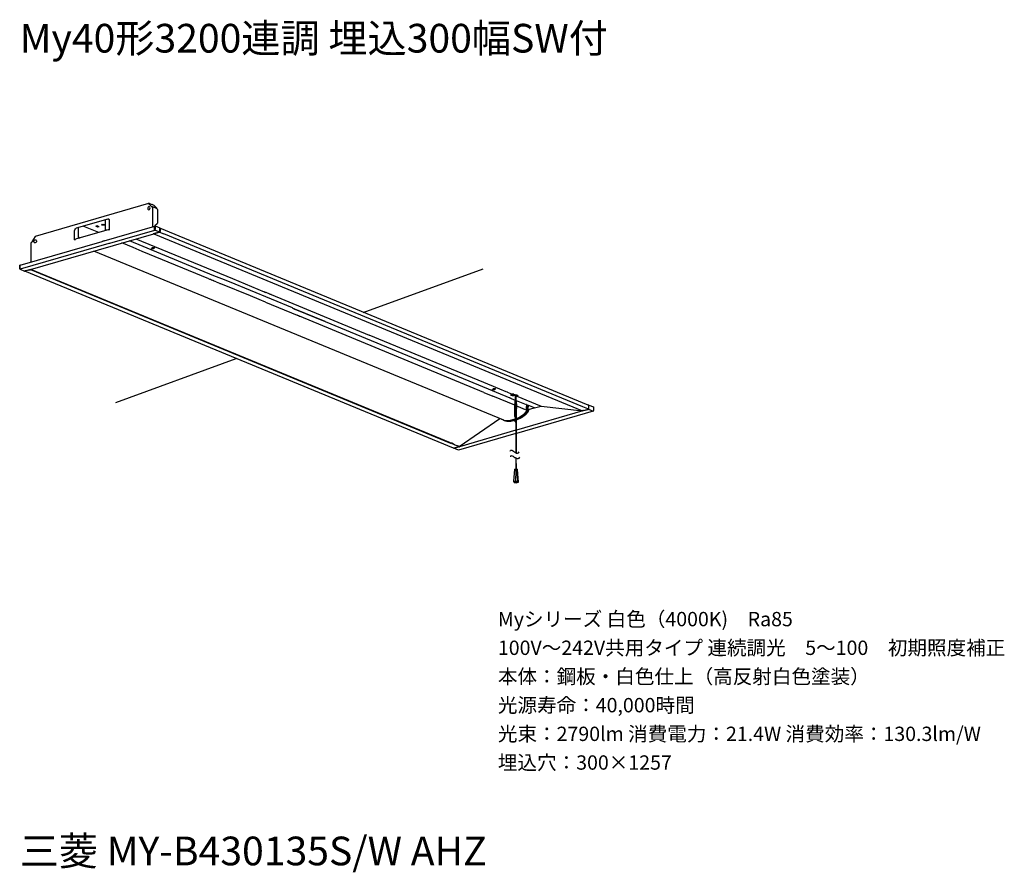
# Model space of a CAD drawing. Extents: x 0 to 103, y 9 to 98.
import ezdxf

# ---------------------------------------------------------------- set-up
doc = ezdxf.new("R2010")
doc.units = 0
doc.header["$LTSCALE"] = 25.4
doc.layers.get('0').update_dxf_attribs({"linetype": 'CONTINUOUS'})
doc.styles.get("Standard").update_dxf_attribs({"font": 'txt', "bigfont": 'BIGFONT.SHX'})

msp = doc.modelspace()

# ---------------------------------------------------------------- linework, layer by layer
for p, q in [((1.661, 75.798), (13.509, 79.242)), ((13.394, 78.776), (13.382, 78.684)), ((13.382, 78.684), (13.406, 78.615)), ((13.45, 78.844), (13.394, 78.776)), ((13.406, 78.615), (13.45, 78.571)), ((13.509, 78.889), (13.45, 78.844)), ((13.45, 78.571), (13.517, 78.559)), ((13.497, 79.23), (13.485, 79.206)), ((13.485, 79.182), (13.485, 79.206)), ((13.485, 79.182), (13.509, 79.194)), ((13.509, 79.242), (13.497, 79.23)), ((13.517, 79.242), (13.509, 79.242)), ((13.509, 79.194), (13.517, 79.206)), ((13.509, 79.194), (13.864, 78.844)), ((13.576, 78.877), (13.509, 78.889)), ((13.576, 79.218), (13.517, 79.242)), ((13.54, 79.218), (13.517, 79.206)), ((13.517, 78.559), (13.576, 78.603)), ((13.576, 79.218), (13.54, 79.218)), ((13.576, 79.218), (13.864, 79.094)), ((13.619, 78.832), (13.576, 78.877)), ((13.576, 78.603), (13.619, 78.672)), ((13.643, 78.764), (13.619, 78.832)), ((13.619, 78.672), (13.643, 78.764)), ((13.923, 79.082), (13.864, 79.094)), ((13.899, 78.877), (13.864, 78.844)), ((13.864, 78.844), (13.876, 78.832)), ((13.876, 78.832), (13.887, 78.832)), ((13.887, 78.832), (13.876, 78.832)), ((13.887, 78.832), (13.899, 78.832)), ((13.931, 78.877), (13.899, 78.877)), ((13.923, 78.852), (13.899, 78.852)), ((13.899, 78.852), (13.899, 78.844)), ((13.899, 78.832), (13.899, 76.786)), ((13.931, 78.844), (13.911, 78.844)), ((13.978, 78.844), (13.911, 78.844)), ((14.057, 78.989), (13.923, 79.082)), ((14.282, 78.728), (13.931, 78.877)), ((14.29, 78.696), (13.978, 78.832)), ((14.057, 78.989), (14.29, 78.764)), ((14.27, 78.72), (14.282, 78.728)), ((14.302, 78.728), (14.282, 78.728)), ((14.29, 78.764), (14.302, 78.74)), ((14.314, 78.728), (14.29, 78.696)), ((14.325, 78.696), (14.29, 78.696)), ((14.302, 78.74), (14.314, 78.728)), ((14.314, 78.728), (14.302, 78.728)), ((14.325, 78.696), (14.369, 78.639)), ((14.369, 78.639), (14.392, 78.559)), ((14.392, 78.559), (14.392, 77.196)), ((9.224, 77.582), (5.906, 76.618)), ((8.979, 76.457), (8.979, 77.49)), ((9.224, 77.582), (9.248, 77.57)), ((9.248, 77.582), (9.236, 77.582)), ((9.315, 77.582), (9.248, 77.582)), ((9.315, 77.582), (9.248, 77.57)), ((9.382, 77.514), (9.315, 77.57)), ((9.406, 77.413), (9.382, 77.514)), ((9.406, 76.481), (9.406, 77.413)), ((5.729, 76.344), (5.752, 76.457)), ((5.729, 75.412), (5.729, 76.344)), ((5.729, 76.344), (5.752, 76.344)), ((5.752, 76.457), (5.819, 76.561)), ((5.819, 76.561), (5.906, 76.618)), ((9.339, 76.493), (5.839, 75.48)), ((5.93, 76.605), (5.906, 76.618)), ((6.166, 75.641), (6.166, 76.674)), ((8.261, 76.187), (6.691, 76.823)), ((8.104, 76.879), (7.969, 76.843)), ((8.183, 76.754), (7.969, 76.843)), ((8.183, 76.786), (8.013, 76.855)), ((8.317, 76.786), (8.104, 76.879)), ((8.183, 76.786), (8.273, 76.81)), ((8.183, 76.786), (8.183, 76.754)), ((8.317, 76.786), (8.183, 76.754)), ((8.644, 76.979), (8.585, 77.003)), ((8.585, 76.991), (8.597, 77.003)), ((8.597, 76.959), (8.585, 76.991)), ((8.597, 77.003), (8.632, 77.028)), ((8.652, 76.947), (8.597, 76.959)), ((8.632, 77.028), (8.711, 77.036)), ((8.731, 76.967), (8.644, 76.979)), ((8.719, 76.935), (8.652, 76.947)), ((8.711, 77.036), (8.778, 77.028)), ((8.79, 76.947), (8.719, 76.935)), ((8.81, 76.979), (8.731, 76.967)), ((8.778, 77.028), (8.845, 77.015)), ((8.845, 76.959), (8.79, 76.947)), ((8.834, 76.991), (8.81, 76.979)), ((8.822, 75.311), (14.124, 76.855)), ((8.857, 77.003), (8.834, 76.991)), ((8.845, 77.015), (8.865, 76.991)), ((8.865, 76.991), (8.845, 76.959)), ((9.011, 76.469), (8.979, 76.457)), ((9.078, 76.425), (8.979, 76.457)), ((9.315, 76.457), (9.327, 76.481)), ((9.35, 76.457), (9.315, 76.457)), ((9.315, 76.457), (9.35, 76.457)), ((9.327, 76.481), (9.339, 76.493)), ((9.339, 76.493), (9.35, 76.493)), ((9.382, 76.481), (9.35, 76.493)), ((9.35, 76.457), (9.406, 76.481)), ((9.35, 76.457), (9.406, 76.481)), ((9.437, 75.062), (14.124, 76.437)), ((14.1, 76.835), (14.089, 76.786)), ((14.089, 76.786), (14.089, 76.493)), ((14.1, 76.457), (14.089, 76.493)), ((14.124, 76.855), (14.1, 76.835)), ((14.1, 76.481), (14.112, 76.786)), ((14.1, 76.493), (14.124, 76.469)), ((14.124, 76.437), (14.1, 76.457)), ((14.562, 76.22), (14.1, 76.083)), ((14.112, 76.81), (14.124, 76.823)), ((14.112, 76.786), (14.112, 76.81)), ((14.124, 76.493), (14.112, 76.481)), ((14.144, 76.855), (14.124, 76.855)), ((14.136, 76.811), (14.124, 76.823)), ((14.136, 76.481), (14.124, 76.493)), ((14.124, 76.469), (14.136, 76.481)), ((14.124, 76.437), (14.168, 76.469)), ((14.562, 76.252), (14.124, 76.437)), ((14.124, 76.071), (14.629, 76.22)), ((14.168, 76.867), (14.136, 76.867)), ((14.136, 76.867), (14.144, 76.481)), ((14.357, 77.096), (14.144, 76.867)), ((14.168, 76.867), (14.649, 76.674)), ((14.168, 76.867), (14.168, 76.493)), ((14.168, 76.469), (14.168, 76.493)), ((14.392, 77.14), (14.357, 77.096)), ((14.392, 77.196), (14.392, 77.14)), ((14.562, 76.252), (14.605, 76.232)), ((14.57, 76.22), (14.562, 76.22)), ((14.57, 76.22), (14.605, 76.232)), ((14.605, 76.244), (14.629, 76.264)), ((14.629, 76.264), (14.637, 76.3)), ((14.629, 76.22), (15.087, 76.039)), ((14.629, 76.22), (15.087, 76.039)), ((14.649, 76.674), (14.637, 76.65)), ((14.637, 76.65), (14.637, 76.605)), ((14.649, 76.561), (14.637, 76.605)), ((14.637, 76.332), (14.649, 76.344)), ((14.637, 76.332), (14.649, 76.344)), ((14.637, 76.288), (14.637, 76.332)), ((14.637, 76.332), (14.649, 76.332)), ((14.637, 76.288), (14.637, 76.332)), ((14.649, 76.276), (14.637, 76.288)), ((14.637, 76.232), (14.673, 76.276)), ((14.637, 76.264), (14.649, 76.276)), ((14.649, 76.662), (14.649, 76.674)), ((14.649, 76.662), (14.649, 76.332)), ((59.448, 58.12), (14.649, 76.618)), ((14.649, 76.618), (14.673, 76.593)), ((14.649, 76.344), (14.649, 76.561)), ((14.649, 76.332), (14.649, 76.344)), ((14.673, 76.593), (14.673, 76.561)), ((14.673, 76.561), (14.673, 76.276)), ((14.673, 76.276), (14.673, 76.288)), ((0.036, 72.755), (8.609, 75.243)), ((1.12, 72.313), (14.01, 76.059)), ((1.255, 75.162), (1.235, 75.15)), ((1.614, 75.753), (1.255, 75.199)), ((1.255, 75.199), (1.255, 75.187)), ((1.255, 75.162), (1.255, 75.187)), ((1.491, 75.231), (1.515, 75.311)), ((1.515, 75.15), (1.491, 75.231)), ((1.515, 75.311), (1.558, 75.392)), ((1.558, 75.392), (1.614, 75.424)), ((1.625, 75.753), (1.614, 75.753)), ((1.614, 75.753), (1.614, 75.741)), ((1.614, 75.741), (1.625, 75.733)), ((1.614, 75.424), (1.681, 75.424)), ((1.625, 75.741), (1.625, 75.753)), ((1.625, 75.741), (1.649, 75.741)), ((1.649, 75.741), (1.625, 75.733)), ((1.661, 75.798), (1.649, 75.777)), ((1.649, 75.777), (1.649, 75.753)), ((1.649, 75.741), (1.649, 75.753)), ((1.681, 75.424), (1.728, 75.38)), ((1.74, 75.219), (1.681, 75.142)), ((1.728, 75.38), (1.748, 75.299)), ((1.748, 75.299), (1.74, 75.219)), ((5.752, 75.424), (5.729, 75.412)), ((5.752, 75.424), (5.819, 75.436)), ((5.819, 75.46), (5.839, 75.48)), ((5.819, 75.436), (5.819, 75.46)), ((5.819, 75.436), (5.851, 75.448)), ((6.186, 75.653), (6.166, 75.641)), ((6.166, 75.641), (6.265, 75.597)), ((6.289, 75.605), (6.186, 75.653)), ((8.632, 75.255), (8.609, 75.243)), ((8.632, 75.255), (8.609, 75.243)), ((8.632, 75.255), (8.699, 75.279)), ((8.699, 75.279), (8.822, 75.311)), ((8.822, 75.311), (8.699, 75.279)), ((20.299, 71.665), (11.465, 75.323)), ((20.299, 71.665), (11.465, 75.323)), ((12.14, 75.516), (22.24, 71.36)), ((14.022, 76.051), (13.966, 76.051)), ((14.01, 76.059), (14.033, 76.059)), ((14.033, 76.051), (14.022, 76.051)), ((14.057, 76.051), (14.033, 76.059)), ((14.033, 76.051), (14.057, 76.051)), ((14.033, 76.051), (58.832, 57.537)), ((14.124, 76.071), (14.057, 76.051)), ((14.057, 76.051), (14.124, 76.071)), ((14.1, 76.083), (14.124, 76.071)), ((14.124, 76.095), (14.124, 76.071)), ((58.887, 57.947), (15.087, 76.039)), ((9.303, 75.026), (0.036, 72.337)), ((1.211, 75.142), (1.235, 75.15)), ((1.211, 73.096), (1.211, 75.142)), ((1.558, 75.106), (1.515, 75.15)), ((1.625, 75.106), (1.558, 75.106)), ((1.681, 75.142), (1.625, 75.106)), ((50.606, 56.552), (7.756, 74.242)), ((9.303, 75.026), (9.358, 75.05)), ((9.358, 75.05), (9.303, 75.026)), ((9.358, 75.05), (9.406, 75.05)), ((9.358, 75.05), (9.406, 75.05)), ((9.406, 75.05), (9.437, 75.062)), ((9.406, 75.05), (9.437, 75.062)), ((11.848, 74.608), (10.672, 75.094)), ((12.791, 74.21), (11.848, 74.608)), ((12.791, 74.21), (11.848, 74.608)), ((19.762, 71.336), (12.791, 74.21)), ((13.765, 74.503), (13.832, 74.572)), ((13.777, 74.503), (13.765, 74.515)), ((13.789, 74.495), (13.765, 74.503)), ((13.797, 74.503), (13.777, 74.503)), ((13.797, 74.495), (13.789, 74.495)), ((13.797, 74.503), (14.01, 74.515)), ((13.797, 74.503), (13.797, 74.495)), ((14.01, 74.503), (13.797, 74.495)), ((13.832, 74.572), (13.856, 74.584)), ((14.069, 74.596), (13.856, 74.584)), ((14.033, 74.527), (14.01, 74.515)), ((14.01, 74.503), (14.01, 74.515)), ((14.01, 74.503), (14.033, 74.515)), ((14.033, 74.527), (14.1, 74.596)), ((14.1, 74.584), (14.033, 74.515)), ((14.033, 74.527), (14.033, 74.515)), ((14.069, 74.596), (14.089, 74.596)), ((14.089, 74.596), (14.1, 74.584)), ((14.1, 74.584), (14.1, 74.596)), ((0, 72.369), (0, 72.755)), ((0.024, 72.755), (0, 72.755)), ((0, 72.369), (0.024, 72.337)), ((0.036, 72.755), (0.012, 72.735)), ((0.012, 72.735), (0.012, 72.698)), ((0.012, 72.699), (0.012, 72.393)), ((0.012, 72.357), (0.012, 72.393)), ((0.036, 72.337), (0.012, 72.357)), ((0.036, 72.337), (0.012, 72.337)), ((0.036, 72.755), (0.024, 72.755)), ((0.036, 72.337), (0.517, 72.132)), ((0.505, 72.144), (0.529, 72.132)), ((0.56, 72.156), (0.517, 72.132)), ((0.541, 72.12), (0.529, 72.132)), ((1.053, 72.268), (0.541, 72.12)), ((45.351, 53.622), (0.541, 72.12)), ((0.572, 72.156), (0.56, 72.156)), ((0.572, 72.156), (0.56, 72.156)), ((0.888, 72.244), (0.572, 72.156)), ((0.888, 72.244), (1.022, 72.28)), ((1.053, 72.268), (1.022, 72.28)), ((1.053, 72.268), (1.101, 72.288)), ((1.053, 72.268), (1.101, 72.288)), ((1.077, 72.313), (1.065, 72.313)), ((1.077, 72.313), (1.065, 72.313)), ((1.077, 72.313), (1.101, 72.313)), ((1.077, 72.313), (1.101, 72.313)), ((1.101, 72.313), (1.12, 72.288)), ((1.101, 72.313), (1.109, 72.313)), ((1.12, 72.288), (1.101, 72.313)), ((1.101, 72.288), (1.12, 72.288)), ((1.101, 72.288), (1.12, 72.288)), ((1.109, 72.313), (1.12, 72.313)), ((1.109, 72.313), (1.12, 72.313)), ((1.12, 72.313), (1.12, 72.301)), ((1.12, 72.313), (1.12, 72.301)), ((1.12, 72.301), (1.12, 72.288)), ((1.12, 72.289), (1.144, 72.301)), ((1.144, 72.301), (45.059, 54.164)), ((1.144, 72.301), (1.156, 72.301)), ((1.156, 72.301), (1.199, 72.337)), ((45.047, 54.188), (1.156, 72.301)), ((35.929, 67.831), (48.444, 72.386)), ((19.762, 71.336), (19.829, 71.316)), ((19.829, 71.316), (19.896, 71.28)), ((19.928, 71.28), (19.896, 71.28)), ((19.939, 71.255), (19.928, 71.28)), ((19.94, 71.255), (19.928, 71.28)), ((19.94, 71.255), (19.928, 71.28)), ((19.951, 71.268), (19.939, 71.255)), ((19.94, 71.255), (19.951, 71.268)), ((19.951, 71.268), (19.963, 71.268)), ((19.987, 71.255), (19.963, 71.268)), ((19.987, 71.255), (19.963, 71.268)), ((19.995, 71.255), (19.987, 71.255)), ((19.995, 71.255), (20.007, 71.235)), ((19.995, 71.255), (20.007, 71.235)), ((20.007, 71.235), (20.054, 71.211)), ((20.074, 71.211), (20.054, 71.211)), ((20.141, 71.187), (20.074, 71.223)), ((20.074, 71.223), (20.074, 71.211)), ((20.074, 71.223), (20.141, 71.187)), ((20.141, 71.187), (20.176, 71.167)), ((20.176, 71.167), (20.188, 71.179)), ((20.188, 71.179), (20.176, 71.167)), ((20.275, 71.131), (20.188, 71.179)), ((20.299, 71.119), (20.275, 71.131)), ((20.299, 71.119), (20.275, 71.131)), ((21.119, 71.336), (20.299, 71.665)), ((20.334, 71.099), (20.299, 71.119)), ((20.299, 71.119), (20.334, 71.099)), ((20.547, 71.018), (20.334, 71.099)), ((20.547, 71.018), (20.334, 71.099)), ((21.924, 71.006), (21.119, 71.336)), ((21.924, 71.006), (21.119, 71.336)), ((22.24, 71.36), (25.546, 69.985)), ((20.547, 71.018), (20.906, 70.87)), ((20.906, 70.87), (20.926, 70.858)), ((20.906, 70.87), (20.926, 70.858)), ((20.926, 70.858), (20.906, 70.87)), ((20.926, 70.858), (20.938, 70.858)), ((20.938, 70.858), (20.961, 70.849)), ((20.961, 70.849), (20.981, 70.849)), ((20.981, 70.849), (21.04, 70.801)), ((20.981, 70.849), (21.04, 70.801)), ((24.133, 69.543), (21.04, 70.801)), ((28.517, 68.293), (21.924, 71.006)), ((28.517, 68.293), (21.924, 71.006)), ((28.517, 68.293), (21.924, 71.006)), ((25.053, 69.157), (24.133, 69.543)), ((25.711, 68.884), (25.053, 69.157)), ((25.711, 69.917), (25.546, 69.985)), ((25.711, 69.917), (25.546, 69.985)), ((25.546, 69.985), (25.711, 69.917)), ((25.767, 69.893), (25.711, 69.917)), ((26.138, 69.748), (25.767, 69.893)), ((26.284, 69.688), (26.138, 69.748)), ((26.138, 69.748), (26.284, 69.688)), ((26.307, 69.68), (26.138, 69.748)), ((26.284, 69.688), (26.307, 69.68)), ((26.284, 69.688), (26.307, 69.68)), ((26.307, 69.68), (36.529, 65.443)), ((25.711, 68.884), (28.998, 67.521)), ((28.517, 68.293), (28.627, 68.237)), ((28.517, 68.293), (28.627, 68.237)), ((28.627, 68.237), (28.659, 68.225)), ((28.627, 68.237), (28.659, 68.225)), ((28.659, 68.225), (28.761, 68.18)), ((28.761, 68.18), (28.773, 68.168)), ((28.773, 68.168), (31.933, 66.874)), ((31.933, 66.874), (28.773, 68.168)), ((29.144, 67.477), (28.998, 67.521)), ((29.164, 67.453), (29.144, 67.477)), ((29.187, 67.453), (29.164, 67.453)), ((29.231, 67.429), (29.187, 67.453)), ((29.231, 67.429), (29.243, 67.429)), ((48.543, 59.446), (29.242, 67.429)), ((31.933, 66.874), (47.983, 60.242)), ((31.933, 66.874), (47.983, 60.242)), ((49.529, 60.081), (36.529, 65.443)), ((10.041, 58.408), (22.644, 62.995)), ((47.983, 60.242), (51.257, 58.891)), ((47.983, 60.242), (51.257, 58.891)), ((49.498, 59.844), (49.431, 59.776)), ((49.438, 59.776), (49.431, 59.788)), ((49.438, 59.764), (49.431, 59.776)), ((49.462, 59.776), (49.438, 59.776)), ((49.462, 59.764), (49.438, 59.764)), ((49.675, 59.788), (49.462, 59.776)), ((49.462, 59.764), (49.675, 59.776)), ((49.462, 59.776), (49.462, 59.764)), ((49.517, 59.856), (49.498, 59.844)), ((49.517, 59.856), (49.73, 59.868)), ((50.875, 59.526), (49.529, 60.081)), ((49.675, 59.788), (49.699, 59.8)), ((49.699, 59.788), (49.675, 59.776)), ((49.675, 59.776), (49.675, 59.788)), ((49.699, 59.8), (49.766, 59.868)), ((49.766, 59.856), (49.699, 59.788)), ((49.699, 59.8), (49.699, 59.788)), ((49.73, 59.868), (49.754, 59.868)), ((49.754, 59.868), (49.766, 59.856)), ((49.766, 59.856), (49.766, 59.868)), ((48.543, 59.446), (49.486, 59.06)), ((48.543, 59.446), (49.486, 59.06)), ((51.782, 58.12), (49.486, 59.06)), ((50.989, 59.482), (50.875, 59.526)), ((51.032, 59.458), (50.989, 59.482)), ((51.123, 59.414), (51.032, 59.458)), ((51.458, 59.277), (51.123, 59.414)), ((51.403, 58.835), (51.257, 58.891)), ((51.257, 58.891), (51.403, 58.835)), ((51.356, 59.209), (51.38, 59.241)), ((51.411, 59.173), (51.356, 59.221)), ((51.368, 59.173), (51.356, 59.209)), ((51.423, 59.141), (51.368, 59.173)), ((51.38, 59.241), (51.458, 59.277)), ((51.403, 58.835), (51.794, 58.662)), ((51.403, 58.835), (51.794, 58.662)), ((51.514, 59.153), (51.411, 59.173)), ((51.514, 59.116), (51.423, 59.141)), ((51.66, 59.265), (51.458, 59.277)), ((51.66, 59.141), (51.514, 59.153)), ((51.66, 59.104), (51.514, 59.116)), ((51.66, 59.265), (51.794, 59.229)), ((51.794, 59.161), (51.66, 59.141)), ((51.794, 59.128), (51.66, 59.104)), ((51.794, 59.229), (51.794, 58.562)), ((51.794, 59.229), (51.952, 59.197)), ((51.849, 58.562), (51.849, 59.221)), ((51.904, 58.538), (51.904, 59.209)), ((51.904, 59.153), (52.019, 59.14)), ((52.019, 59.104), (51.904, 59.116)), ((51.904, 59.096), (54.508, 58.027)), ((51.952, 59.197), (52.042, 59.161)), ((52.062, 59.141), (52.019, 59.141)), ((52.086, 59.104), (52.019, 59.104)), ((52.042, 59.161), (52.086, 59.14)), ((52.086, 59.141), (52.062, 59.141)), ((52.086, 59.14), (52.109, 59.116)), ((52.109, 59.116), (52.086, 59.104)), ((51.77, 57.858), (51.782, 58.039)), ((51.77, 57.834), (51.77, 57.858)), ((51.782, 57.81), (51.77, 57.834)), ((51.782, 58.208), (51.794, 58.389)), ((51.782, 58.039), (51.782, 58.208)), ((51.782, 56.95), (51.782, 57.81)), ((51.806, 57.766), (51.782, 57.81)), ((51.794, 58.389), (51.794, 58.562)), ((51.837, 57.734), (51.806, 57.766)), ((51.837, 58.051), (51.829, 57.89)), ((51.829, 57.89), (51.849, 57.902)), ((51.829, 57.89), (51.829, 57.878)), ((51.829, 57.878), (51.829, 57.858)), ((51.829, 57.858), (51.829, 57.834)), ((51.829, 57.834), (51.837, 57.822)), ((51.837, 57.734), (51.829, 56.958)), ((51.849, 58.381), (51.837, 58.208)), ((51.837, 58.208), (51.837, 58.051)), ((51.873, 58.083), (51.837, 58.095)), ((51.849, 57.834), (51.837, 57.81)), ((51.837, 57.81), (51.849, 57.79)), ((51.849, 57.734), (51.837, 57.734)), ((51.849, 58.562), (51.849, 58.538)), ((51.849, 58.538), (51.849, 58.381)), ((51.861, 58.357), (51.849, 58.538)), ((51.849, 57.902), (51.861, 57.902)), ((51.861, 57.846), (51.849, 57.834)), ((51.849, 57.79), (51.873, 57.778)), ((51.849, 57.722), (51.849, 57.734)), ((51.861, 57.722), (51.849, 57.722)), ((51.873, 58.176), (51.861, 58.357)), ((51.861, 57.902), (51.904, 57.89)), ((51.873, 57.846), (51.861, 57.846)), ((51.873, 57.722), (51.861, 57.722)), ((51.873, 58.55), (51.904, 58.55)), ((51.873, 58.039), (51.873, 58.176)), ((51.873, 57.902), (51.873, 58.039)), ((51.873, 57.834), (51.873, 57.846)), ((51.873, 57.834), (51.873, 53.179)), ((51.904, 58.618), (52.962, 58.188)), ((51.904, 58.618), (52.962, 58.188)), ((51.904, 58.538), (51.916, 58.357)), ((51.904, 57.89), (51.928, 57.834)), ((51.916, 58.357), (51.928, 58.176)), ((51.928, 58.176), (51.928, 58.003)), ((51.928, 58.059), (53.029, 57.605)), ((51.928, 58.003), (51.94, 57.822)), ((51.928, 53.167), (51.928, 57.834)), ((51.94, 57.822), (51.928, 57.79)), ((51.928, 57.79), (51.928, 57.766)), ((52.962, 58.188), (52.969, 58.176)), ((52.981, 58.176), (52.969, 58.176)), ((52.969, 58.176), (52.981, 58.176)), ((52.981, 58.176), (52.969, 58.176)), ((52.981, 58.176), (52.969, 58.176)), ((52.969, 58.176), (52.981, 58.176)), ((52.981, 58.176), (53.005, 58.164)), ((52.981, 58.176), (53.005, 58.164)), ((53.005, 57.858), (52.993, 57.846)), ((52.993, 57.846), (53.005, 57.858)), ((52.993, 57.846), (53.005, 57.822)), ((53.029, 58.128), (53.005, 58.164)), ((53.005, 58.164), (53.037, 58.164)), ((53.005, 57.959), (53.029, 58.083)), ((53.029, 58.083), (53.005, 57.959)), ((53.005, 57.959), (53.005, 57.927)), ((53.005, 57.959), (53.005, 57.927)), ((53.005, 57.858), (53.005, 57.927)), ((53.005, 57.858), (53.005, 57.927)), ((53.017, 57.858), (53.005, 57.858)), ((53.005, 57.822), (53.017, 57.858)), ((53.005, 57.822), (53.017, 57.742)), ((53.005, 57.734), (53.005, 57.822)), ((53.005, 57.734), (53.029, 57.605)), ((53.017, 57.858), (53.029, 57.858)), ((53.037, 57.605), (53.017, 57.742)), ((53.029, 58.083), (53.029, 58.128)), ((53.029, 57.927), (53.048, 58.071)), ((53.029, 57.927), (53.029, 57.858)), ((53.048, 58.128), (53.037, 58.164)), ((53.037, 58.164), (53.048, 58.152)), ((53.037, 58.164), (53.127, 58.12)), ((53.048, 58.152), (53.06, 58.128)), ((53.048, 58.071), (53.048, 58.128)), ((53.06, 58.128), (53.072, 58.128)), ((53.072, 58.128), (53.096, 58.12)), ((53.072, 58.128), (53.072, 58.12)), ((53.072, 58.128), (53.096, 58.128)), ((53.072, 58.12), (53.084, 58.12)), ((53.096, 58.107), (53.084, 58.12)), ((53.096, 58.12), (53.115, 58.095)), ((53.115, 58.095), (53.096, 58.107)), ((53.127, 58.095), (53.115, 58.095)), ((53.115, 58.095), (53.139, 58.095)), ((53.834, 57.834), (53.127, 58.12)), ((53.151, 58.083), (53.127, 58.095)), ((53.139, 58.095), (53.163, 58.083)), ((53.163, 58.071), (53.151, 58.083)), ((53.151, 57.866), (53.175, 58.015)), ((53.151, 57.673), (53.151, 57.866)), ((53.175, 57.549), (53.151, 57.673)), ((53.151, 57.673), (53.163, 57.665)), ((53.163, 58.083), (53.175, 58.059)), ((53.175, 58.059), (53.163, 58.071)), ((53.163, 57.858), (53.183, 58.003)), ((53.163, 57.665), (53.163, 57.858)), ((53.163, 57.665), (53.81, 57.846)), ((53.163, 57.665), (53.183, 57.537)), ((53.175, 58.015), (53.175, 58.059)), ((53.183, 58.051), (53.175, 58.059)), ((53.183, 58.051), (53.183, 58.003)), ((53.834, 57.834), (54.508, 58.027)), ((54.508, 58.027), (58.832, 57.537)), ((59.404, 57.734), (58.887, 57.947)), ((59.404, 57.734), (58.887, 57.947)), ((58.955, 57.573), (59.448, 57.722)), ((58.966, 57.561), (59.428, 57.685)), ((59.404, 57.734), (59.448, 57.722)), ((59.416, 57.71), (59.428, 57.697)), ((59.428, 58.128), (59.428, 58.14)), ((59.448, 58.14), (59.428, 58.14)), ((59.428, 57.685), (59.428, 57.71)), ((59.471, 57.71), (59.428, 57.685)), ((59.448, 58.14), (59.448, 58.12)), ((59.448, 58.12), (59.471, 58.095)), ((59.459, 58.12), (59.459, 58.14)), ((59.507, 58.14), (59.459, 58.14)), ((59.459, 57.722), (59.483, 57.742)), ((59.471, 58.095), (59.483, 58.059)), ((59.471, 57.742), (59.483, 57.79)), ((59.471, 57.71), (59.953, 57.505)), ((59.483, 58.059), (59.483, 57.81)), ((59.483, 57.81), (59.483, 57.778)), ((59.483, 57.81), (59.483, 57.778)), ((59.495, 57.754), (59.483, 57.778)), ((59.483, 57.71), (59.515, 57.754)), ((59.483, 57.742), (59.495, 57.754)), ((59.507, 58.14), (59.988, 57.947)), ((59.515, 57.81), (59.507, 58.14)), ((59.515, 57.766), (59.515, 57.81)), ((59.515, 57.754), (59.515, 57.766)), ((59.988, 57.947), (59.988, 57.561)), ((45.967, 53.803), (50.192, 56.721)), ((50.571, 56.552), (50.417, 56.628)), ((51.806, 56.652), (51.312, 56.528)), ((51.324, 56.552), (51.806, 56.677)), ((51.324, 56.552), (51.806, 56.677)), ((51.794, 56.857), (51.782, 56.95)), ((51.794, 56.857), (51.794, 56.801)), ((51.794, 56.801), (51.806, 56.709)), ((51.806, 56.379), (51.806, 56.709)), ((51.829, 56.958), (51.837, 56.869)), ((51.837, 56.869), (51.849, 56.813)), ((51.849, 56.721), (51.849, 56.813)), ((51.849, 56.721), (51.861, 56.379)), ((51.861, 56.689), (51.873, 56.697)), ((51.861, 56.689), (51.873, 56.697)), ((51.873, 56.677), (51.861, 56.664)), ((58.887, 57.529), (51.928, 55.507)), ((59.953, 57.505), (51.928, 55.177)), ((51.928, 56.721), (52.196, 56.833)), ((51.928, 56.721), (52.196, 56.833)), ((52.196, 56.813), (51.928, 56.689)), ((52.311, 56.745), (51.928, 56.584)), ((51.928, 56.584), (52.263, 56.733)), ((52.196, 56.833), (52.457, 56.982)), ((52.196, 56.833), (52.457, 56.982)), ((52.476, 56.958), (52.196, 56.813)), ((52.263, 56.733), (52.61, 56.914)), ((52.622, 56.914), (52.311, 56.745)), ((52.468, 56.982), (52.457, 56.982)), ((52.468, 56.994), (52.476, 56.994)), ((52.468, 56.994), (52.476, 56.994)), ((52.476, 56.994), (52.701, 57.175)), ((52.476, 56.982), (52.701, 57.175)), ((52.476, 56.982), (52.701, 57.175)), ((52.476, 56.958), (52.701, 57.143)), ((52.61, 56.926), (52.835, 57.095)), ((52.622, 56.926), (52.847, 57.095)), ((52.701, 57.175), (52.737, 57.211)), ((52.701, 57.175), (52.725, 57.199)), ((52.701, 57.175), (52.725, 57.199)), ((52.701, 57.143), (52.749, 57.187)), ((52.981, 57.48), (52.725, 57.199)), ((52.981, 57.48), (52.725, 57.199)), ((52.737, 57.199), (52.725, 57.199)), ((52.993, 57.48), (52.737, 57.199)), ((52.737, 57.175), (53.005, 57.472)), ((52.835, 57.095), (52.883, 57.143)), ((52.847, 57.095), (52.891, 57.143)), ((53.139, 57.412), (52.871, 57.131)), ((52.891, 57.131), (53.151, 57.412)), ((52.981, 57.48), (52.993, 57.48)), ((52.993, 57.48), (53.029, 57.549)), ((53.005, 57.472), (53.048, 57.549)), ((53.029, 57.549), (53.029, 57.605)), ((53.029, 57.549), (53.037, 57.561)), ((53.048, 57.549), (53.029, 57.549)), ((53.037, 57.561), (53.037, 57.605)), ((53.037, 57.605), (53.175, 57.549)), ((53.048, 57.549), (53.037, 57.561)), ((53.139, 57.424), (53.175, 57.505)), ((53.163, 57.424), (53.194, 57.493)), ((53.183, 57.537), (53.175, 57.549)), ((53.175, 57.505), (53.175, 57.549)), ((53.194, 57.493), (53.194, 57.537)), ((58.832, 57.537), (58.844, 57.537)), ((58.868, 57.549), (58.844, 57.537)), ((58.935, 57.573), (58.868, 57.549)), ((58.935, 57.573), (58.868, 57.549)), ((58.88, 57.549), (58.868, 57.549)), ((58.88, 57.549), (58.887, 57.529)), ((58.935, 57.573), (58.966, 57.561)), ((58.955, 57.573), (58.935, 57.573)), ((58.955, 57.573), (58.966, 57.561)), ((59.953, 57.505), (59.965, 57.505)), ((59.965, 57.505), (60, 57.537)), ((59.965, 57.505), (59.976, 57.517)), ((59.976, 57.517), (59.988, 57.537)), ((60, 57.537), (60, 57.561)), ((50.571, 56.552), (50.638, 56.516)), ((50.618, 56.552), (50.776, 56.516)), ((50.618, 56.552), (50.776, 56.516)), ((50.776, 56.472), (50.638, 56.516)), ((50.638, 56.516), (50.796, 56.484)), ((50.776, 56.516), (50.831, 56.504)), ((50.776, 56.516), (50.831, 56.504)), ((50.784, 56.484), (50.942, 56.447)), ((50.796, 56.484), (50.831, 56.484)), ((51.312, 56.528), (50.831, 56.484)), ((50.843, 56.504), (50.831, 56.504)), ((50.831, 56.504), (50.843, 56.504)), ((50.977, 56.435), (50.831, 56.484)), ((50.843, 56.504), (51.324, 56.552)), ((50.843, 56.504), (51.324, 56.552)), ((50.942, 56.447), (50.977, 56.447)), ((50.977, 56.435), (51.368, 56.459)), ((51.368, 56.459), (51.77, 56.552)), ((51.77, 56.552), (51.782, 56.552)), ((51.782, 56.552), (51.77, 56.552)), ((51.782, 56.552), (51.806, 56.552)), ((51.806, 56.552), (51.782, 56.552)), ((51.806, 56.379), (51.817, 56.367)), ((51.829, 56.379), (51.806, 56.379)), ((51.817, 56.367), (51.829, 56.367)), ((51.861, 56.379), (51.829, 56.379)), ((51.829, 56.367), (51.849, 56.367)), ((51.849, 56.367), (51.861, 56.379)), ((51.861, 56.572), (51.873, 56.572)), ((51.873, 56.572), (51.861, 56.572)), ((51.873, 55.153), (45.864, 53.405)), ((51.873, 55.495), (45.978, 53.778)), ((45.059, 54.164), (45.047, 54.188)), ((45.17, 54.12), (45.059, 54.164)), ((45.059, 54.164), (45.114, 54.144)), ((45.193, 54.132), (45.114, 54.144)), ((45.17, 54.12), (45.351, 54.04)), ((45.371, 54.052), (45.193, 54.132)), ((45.371, 54.028), (45.351, 54.04)), ((45.418, 53.634), (45.351, 53.622)), ((45.351, 53.622), (45.371, 53.61)), ((45.383, 53.61), (45.359, 53.61)), ((45.383, 54.04), (45.371, 54.052)), ((45.383, 54.04), (45.371, 54.052)), ((45.371, 54.028), (45.426, 54.02)), ((45.383, 54.04), (45.426, 54.02)), ((45.383, 53.61), (45.426, 53.622)), ((45.864, 53.405), (45.383, 53.61)), ((45.418, 53.634), (45.864, 53.77)), ((45.418, 53.642), (45.426, 53.634)), ((45.493, 53.983), (45.426, 54.02)), ((45.426, 54.02), (45.438, 54.02)), ((45.888, 53.758), (45.426, 53.622)), ((45.438, 54.02), (45.967, 53.803)), ((45.493, 53.983), (45.785, 53.859)), ((45.797, 53.859), (45.785, 53.859)), ((45.852, 53.835), (45.797, 53.859)), ((45.852, 53.835), (45.797, 53.859)), ((45.852, 53.835), (45.864, 53.835)), ((45.955, 53.79), (45.864, 53.835)), ((45.931, 53.79), (45.864, 53.77)), ((45.864, 53.77), (45.931, 53.79)), ((45.864, 53.778), (45.888, 53.758)), ((45.864, 53.77), (45.876, 53.758)), ((45.876, 53.758), (45.888, 53.758)), ((45.978, 53.778), (45.931, 53.79)), ((45.931, 53.79), (45.955, 53.79)), ((45.955, 53.79), (45.955, 53.778)), ((45.955, 53.79), (45.967, 53.79)), ((45.955, 53.778), (45.978, 53.778)), ((45.967, 53.79), (45.967, 53.803)), ((51.269, 53.304), (51.312, 53.393)), ((51.312, 53.393), (51.368, 53.429)), ((51.336, 52.725), (51.368, 52.814)), ((51.368, 53.429), (51.447, 53.417)), ((51.368, 52.814), (51.423, 52.85)), ((51.423, 52.85), (51.502, 52.838)), ((51.447, 53.417), (51.526, 53.38)), ((51.502, 52.838), (51.593, 52.802)), ((51.526, 53.38), (51.624, 53.316)), ((51.593, 52.802), (51.683, 52.733)), ((51.624, 53.316), (51.715, 53.248)), ((51.683, 52.733), (51.77, 52.665)), ((51.715, 53.248), (51.837, 53.167)), ((51.77, 52.665), (51.896, 52.589)), ((51.837, 53.167), (51.952, 53.119)), ((51.928, 53.167), (51.873, 53.18)), ((51.873, 52.609), (51.873, 51.463)), ((51.916, 52.601), (51.873, 52.609)), ((51.896, 52.589), (52.007, 52.54)), ((51.928, 51.451), (51.916, 52.601)), ((51.952, 53.119), (52.05, 53.111)), ((52.007, 52.54), (52.117, 52.532)), ((52.05, 53.111), (52.153, 53.155)), ((52.117, 52.532), (52.208, 52.577)), ((52.153, 53.155), (52.232, 53.256)), ((52.208, 52.577), (52.287, 52.677)), ((51.75, 51.419), (51.648, 50.125)), ((51.75, 51.419), (51.762, 51.431)), ((51.762, 51.431), (51.873, 51.463)), ((51.873, 51.258), (51.849, 50.181)), ((51.873, 51.463), (52.019, 51.439)), ((51.873, 51.258), (51.873, 51.463)), ((51.873, 51.463), (51.873, 51.258)), ((52.098, 50.145), (52.019, 51.439)), ((52.042, 51.395), (52.019, 51.439)), ((52.141, 50.056), (52.042, 51.395)), ((51.849, 50.181), (51.648, 50.125)), ((51.648, 50.125), (51.66, 50.113)), ((51.849, 50.169), (51.66, 50.113)), ((51.703, 50.02), (51.66, 50.113)), ((51.703, 50.101), (51.861, 50.145)), ((51.739, 50.032), (51.703, 50.1)), ((51.703, 50.02), (51.94, 50)), ((51.75, 50.113), (51.739, 50.032)), ((51.928, 50.008), (51.739, 50.032)), ((52.098, 50.145), (51.849, 50.181)), ((51.849, 50.181), (51.849, 50.169)), ((51.849, 50.169), (52.086, 50.133)), ((51.861, 50.145), (52.05, 50.125)), ((51.928, 50.145), (51.928, 50.008)), ((52.086, 50.056), (51.928, 50.008)), ((51.94, 50), (52.129, 50.056)), ((52.086, 50.056), (52.05, 50.125)), ((52.086, 50.133), (52.129, 50.056)), ((52.098, 50.145), (52.141, 50.056)), ((52.098, 50.133), (52.109, 50.145)), ((52.129, 50.056), (52.141, 50.056))]:
    msp.add_line(p, q)

# ---------------------------------------------------------------- texts
for s, height, p in [('My40形3200連調 埋込300幅SW付', 3, (0, 95)), ('Myシリーズ 白色（4000K)\u3000Ra85', 1.5, (50, 35)), ('100V～242V共用タイプ 連続調光\u30005～100\u3000初期照度補正', 1.5, (50, 32)), ('本体：鋼板・白色仕上（高反射白色塗装）', 1.5, (50, 29)), ('光源寿命：40,000時間', 1.5, (50, 26)), ('光束：2790lm 消費電力：21.4W 消費効率：130.3lm/W', 1.5, (50, 23)), ('埋込穴：300×1257', 1.5, (50, 20)), ('三菱 MY-B430135S/W AHZ', 3, (0, 10))]:
    msp.add_text(s, height=height).set_placement(p)

doc.saveas('drawing.dxf')
